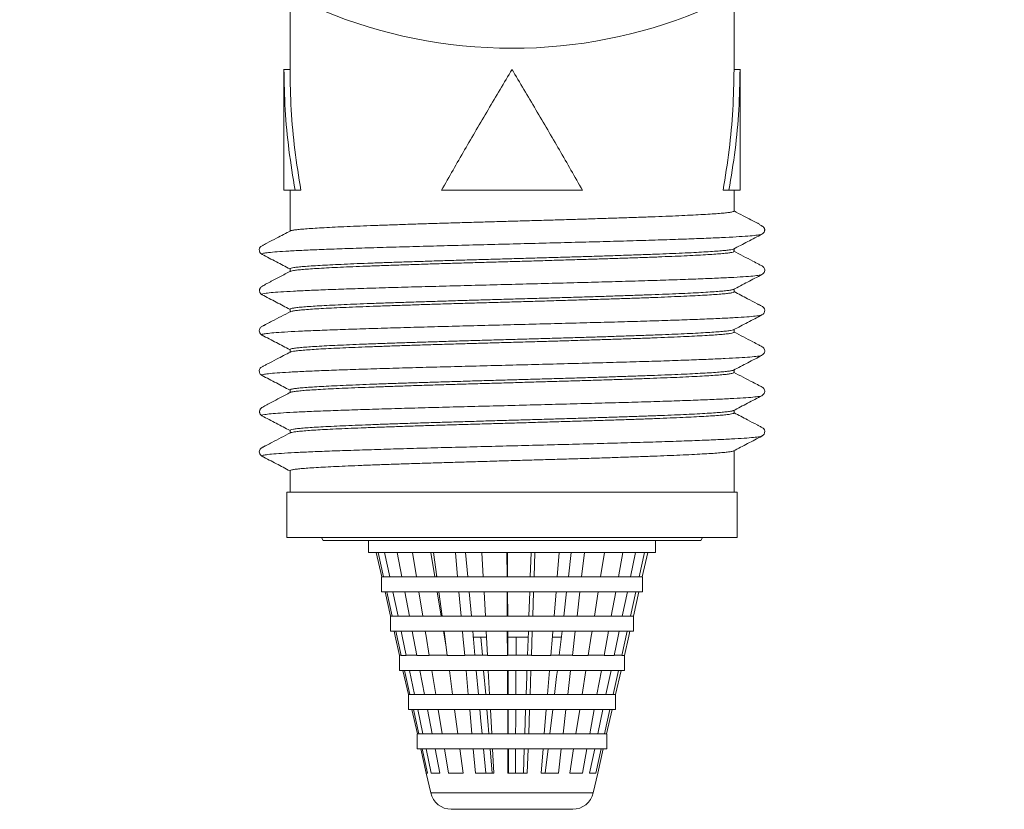
# Model space of a CAD drawing. Units: millimetres. Extents: x -365 to 637, y -731 to 945.
# Drawn here: x 87 to 120, y -353 to -327 of the extents above; entities that cross this region are included whole.
import ezdxf

# ---------------------------------------------------------------- set-up
doc = ezdxf.new("R2010")
doc.units = ezdxf.units.MM

msp = doc.modelspace()

# ---------------------------------------------------------------- linework, layer by layer
at = {"color": 7, "linetype": 'Continuous', "lineweight": 18}
for p, q in [((96.155, -325.863), (96.155, -328.314)), ((110.855, -328.314), (110.855, -325.863)), ((95.955, -328.309), (95.955, -332.314)), ((96.155, -328.314), (95.955, -328.314)), ((110.855, -328.314), (111.055, -328.314)), ((111.055, -332.314), (111.055, -328.309)), ((96.324, -332.314), (95.955, -332.314)), ((96.155, -332.314), (96.155, -333.674)), ((96.515, -332.314), (96.324, -332.314)), ((105.838, -332.314), (101.171, -332.314)), ((110.495, -332.314), (110.685, -332.314)), ((111.055, -332.314), (110.685, -332.314)), ((110.855, -333.005), (110.855, -332.314)), ((95.239, -334.437), (95.242, -334.438)), ((110.855, -334.342), (110.855, -334.253)), ((96.155, -334.916), (96.155, -335.011)), ((111.782, -335.106), (111.775, -335.107)), ((95.237, -335.774), (95.238, -335.775)), ((110.855, -335.679), (110.855, -335.59)), ((96.155, -336.253), (96.155, -336.348)), ((111.77, -336.443), (111.767, -336.444)), ((110.855, -337.016), (110.855, -336.928)), ((95.227, -337.111), (95.234, -337.113)), ((96.155, -337.59), (96.155, -337.685)), ((110.855, -338.353), (110.855, -338.265)), ((95.239, -338.448), (95.242, -338.449)), ((96.155, -338.928), (96.155, -339.022)), ((111.782, -339.116), (111.775, -339.118)), ((110.855, -339.69), (110.855, -339.602)), ((95.238, -339.785), (95.239, -339.786)), ((96.155, -340.265), (96.155, -340.359)), ((111.77, -340.453), (111.768, -340.455)), ((110.855, -342.314), (110.855, -340.939)), ((95.227, -341.122), (95.234, -341.124)), ((96.155, -341.602), (96.155, -342.314)), ((96.055, -342.314), (96.055, -343.814)), ((96.055, -342.314), (106.805, -342.314)), ((106.805, -342.314), (110.955, -342.314)), ((110.955, -343.814), (110.955, -342.314)), ((96.055, -343.814), (106.805, -343.814)), ((97.197, -343.814), (97.255, -343.914)), ((97.255, -343.914), (106.274, -343.914)), ((98.755, -343.914), (98.755, -344.314)), ((106.274, -343.914), (109.755, -343.914)), ((106.805, -343.814), (110.955, -343.814)), ((108.255, -344.314), (108.255, -343.914)), ((109.755, -343.914), (109.812, -343.814)), ((98.755, -344.314), (105.609, -344.314)), ((99.19, -345.117), (99.008, -344.314)), ((99.069, -344.314), (99.25, -345.117)), ((99.456, -345.117), (99.286, -344.314)), ((99.698, -344.314), (99.854, -345.117)), ((100.338, -345.117), (100.206, -344.314)), ((100.813, -344.314), (100.945, -345.114)), ((100.906, -344.314), (101.014, -345.117)), ((101.702, -345.117), (101.629, -344.314)), ((101.967, -344.314), (102.04, -345.114)), ((102.51, -344.314), (102.553, -345.117)), ((103.341, -345.117), (103.337, -344.314)), ((103.354, -344.314), (103.358, -345.114)), ((104.109, -345.114), (104.137, -344.314)), ((104.265, -344.314), (104.238, -345.117)), ((105.004, -345.117), (105.07, -344.314)), ((105.373, -345.114), (105.468, -344.314)), ((105.609, -344.314), (108.255, -344.314)), ((105.905, -344.314), (105.81, -345.117)), ((106.439, -345.117), (106.566, -344.314)), ((107.179, -344.314), (107.032, -345.117)), ((107.428, -345.117), (107.595, -344.314)), ((107.893, -344.314), (107.716, -345.117)), ((107.819, -345.117), (108.002, -344.314)), ((99.187, -345.114), (99.187, -345.614)), ((99.187, -345.114), (99.25, -345.114)), ((99.25, -345.117), (99.456, -345.117)), ((99.456, -345.117), (99.456, -345.114)), ((99.456, -345.114), (99.854, -345.114)), ((99.854, -345.117), (100.338, -345.117)), ((100.338, -345.117), (100.338, -345.114)), ((100.338, -345.114), (101.014, -345.114)), ((101.005, -345.046), (101.005, -345.114)), ((101.014, -345.117), (101.702, -345.117)), ((101.702, -345.117), (101.702, -345.114)), ((101.702, -345.114), (102.553, -345.114)), ((102.553, -345.117), (103.341, -345.117)), ((103.341, -345.117), (103.341, -345.114)), ((103.341, -345.114), (104.238, -345.114)), ((104.238, -345.114), (104.238, -345.117)), ((104.238, -345.117), (105.004, -345.117)), ((105.004, -345.114), (105.81, -345.114)), ((105.81, -345.114), (105.81, -345.117)), ((105.81, -345.117), (106.439, -345.117)), ((106.439, -345.114), (107.032, -345.114)), ((107.032, -345.114), (107.032, -345.117)), ((107.032, -345.117), (107.428, -345.117)), ((107.428, -345.114), (107.716, -345.114)), ((107.716, -345.114), (107.716, -345.117)), ((107.716, -345.117), (107.819, -345.117)), ((107.819, -345.114), (107.822, -345.114)), ((107.822, -345.614), (107.822, -345.114)), ((99.187, -345.614), (105.418, -345.614)), ((99.486, -346.416), (99.303, -345.614)), ((99.361, -345.614), (99.542, -346.416)), ((99.731, -346.416), (99.561, -345.614)), ((99.951, -345.614), (100.107, -346.416)), ((100.551, -346.416), (100.419, -345.614)), ((101.027, -345.614), (101.158, -346.414)), ((101.081, -345.614), (101.189, -346.416)), ((101.821, -346.416), (101.747, -345.614)), ((102.086, -345.614), (102.159, -346.414)), ((102.58, -345.614), (102.623, -346.416)), ((103.347, -346.416), (103.343, -345.614)), ((103.361, -345.614), (103.364, -346.414)), ((104.064, -346.414), (104.092, -345.614)), ((104.22, -345.614), (104.192, -346.416)), ((104.897, -346.416), (104.963, -345.614)), ((105.22, -346.414), (105.314, -345.614)), ((105.418, -345.614), (107.822, -345.614)), ((105.751, -345.614), (105.657, -346.416)), ((106.235, -346.416), (106.361, -345.614)), ((106.94, -345.614), (106.793, -346.416)), ((107.157, -346.416), (107.324, -345.614)), ((107.606, -345.614), (107.429, -346.416)), ((107.524, -346.416), (107.706, -345.614)), ((99.482, -346.414), (99.482, -346.914)), ((99.482, -346.414), (99.542, -346.414)), ((99.542, -346.416), (99.731, -346.416)), ((99.731, -346.416), (99.731, -346.414)), ((99.731, -346.414), (100.107, -346.414)), ((100.107, -346.416), (100.551, -346.416)), ((100.551, -346.416), (100.551, -346.414)), ((100.551, -346.414), (101.189, -346.414)), ((101.189, -346.416), (101.821, -346.416)), ((101.821, -346.416), (101.821, -346.414)), ((101.821, -346.414), (102.623, -346.414)), ((102.623, -346.416), (103.347, -346.416)), ((103.347, -346.416), (103.347, -346.414)), ((103.347, -346.414), (104.192, -346.414)), ((104.192, -346.414), (104.192, -346.416)), ((104.192, -346.416), (104.897, -346.416)), ((104.897, -346.414), (105.657, -346.414)), ((105.657, -346.414), (105.657, -346.416)), ((105.657, -346.416), (106.235, -346.416)), ((106.235, -346.414), (106.793, -346.414)), ((106.793, -346.414), (106.793, -346.416)), ((106.793, -346.416), (107.157, -346.416)), ((107.157, -346.414), (107.429, -346.414)), ((107.429, -346.414), (107.429, -346.416)), ((107.429, -346.416), (107.524, -346.416)), ((107.524, -346.414), (107.527, -346.414)), ((107.527, -346.914), (107.527, -346.414)), ((99.482, -346.914), (105.287, -346.914)), ((99.654, -346.914), (99.834, -347.716)), ((100.203, -346.914), (100.359, -347.716)), ((101.24, -346.914), (101.326, -347.438)), ((101.256, -346.914), (101.363, -347.716)), ((102.204, -346.914), (102.277, -347.714)), ((102.212, -347.114), (102.654, -347.114)), ((102.476, -347.114), (102.525, -347.714)), ((102.65, -346.914), (102.693, -347.716)), ((103.353, -347.716), (103.349, -346.914)), ((103.366, -347.114), (104.044, -347.114)), ((103.367, -346.914), (103.371, -347.714)), ((103.642, -347.114), (103.639, -347.714)), ((104.019, -347.714), (104.046, -346.914)), ((104.175, -346.914), (104.147, -347.716)), ((104.851, -347.114), (105.14, -347.114)), ((105.066, -347.714), (105.161, -346.914)), ((105.287, -346.914), (107.527, -346.914)), ((105.598, -346.914), (105.503, -347.716)), ((106.702, -346.914), (106.555, -347.716)), ((107.319, -346.914), (107.142, -347.716)), ((99.778, -347.714), (99.778, -348.214)), ((99.778, -347.714), (99.834, -347.714)), ((99.834, -347.716), (100.006, -347.716)), ((100.006, -347.716), (100.006, -347.714)), ((100.006, -347.714), (100.359, -347.714)), ((100.359, -347.716), (100.764, -347.716)), ((100.764, -347.716), (100.764, -347.714)), ((100.764, -347.714), (101.363, -347.714)), ((101.363, -347.716), (101.94, -347.716)), ((101.94, -347.716), (101.94, -347.714)), ((101.94, -347.714), (102.693, -347.714)), ((102.693, -347.716), (103.353, -347.716)), ((103.353, -347.716), (103.353, -347.714)), ((103.353, -347.714), (104.147, -347.714)), ((104.147, -347.714), (104.147, -347.716)), ((104.147, -347.716), (104.79, -347.716)), ((104.79, -347.714), (105.503, -347.714)), ((105.503, -347.714), (105.503, -347.716)), ((105.503, -347.716), (106.031, -347.716)), ((106.031, -347.714), (106.555, -347.714)), ((106.555, -347.714), (106.555, -347.716)), ((106.555, -347.716), (106.887, -347.716)), ((106.887, -347.714), (107.142, -347.714)), ((107.142, -347.714), (107.142, -347.716)), ((107.142, -347.716), (107.228, -347.716)), ((107.228, -347.714), (107.232, -347.714)), ((107.232, -348.214), (107.232, -347.714)), ((99.778, -348.214), (105.156, -348.214)), ((100.076, -349.015), (99.894, -348.214)), ((99.946, -348.214), (100.126, -349.015)), ((100.282, -349.015), (100.112, -348.214)), ((100.456, -348.214), (100.611, -349.015)), ((100.978, -349.015), (100.846, -348.214)), ((101.43, -348.214), (101.538, -349.015)), ((102.058, -349.015), (101.985, -348.214)), ((102.323, -348.214), (102.396, -349.014)), ((102.566, -348.214), (102.633, -349.014)), ((102.72, -348.214), (102.763, -349.015)), ((103.359, -349.015), (103.355, -348.214)), ((103.373, -348.214), (103.377, -349.014)), ((103.636, -348.214), (103.633, -349.014)), ((104.13, -348.214), (104.102, -349.015)), ((104.682, -349.015), (104.748, -348.214)), ((105.156, -348.214), (107.232, -348.214)), ((105.444, -348.214), (105.35, -349.015)), ((105.826, -349.015), (105.952, -348.214)), ((106.463, -348.214), (106.316, -349.015)), ((106.616, -349.015), (106.783, -348.214)), ((107.032, -348.214), (106.855, -349.015)), ((106.933, -349.015), (107.115, -348.214)), ((100.073, -349.014), (100.073, -349.514)), ((100.073, -349.014), (100.126, -349.014)), ((100.126, -349.015), (100.282, -349.015)), ((100.282, -349.015), (100.282, -349.014)), ((100.282, -349.014), (100.611, -349.014)), ((100.611, -349.015), (100.978, -349.015)), ((100.978, -349.015), (100.978, -349.014)), ((100.978, -349.014), (101.538, -349.014)), ((101.538, -349.015), (102.058, -349.015)), ((102.058, -349.015), (102.058, -349.014)), ((102.058, -349.014), (102.763, -349.014)), ((102.763, -349.015), (103.359, -349.015)), ((103.359, -349.015), (103.359, -349.014)), ((103.359, -349.014), (104.102, -349.014)), ((104.102, -349.014), (104.102, -349.015)), ((104.102, -349.015), (104.682, -349.015)), ((104.682, -349.014), (105.35, -349.014)), ((105.35, -349.014), (105.35, -349.015)), ((105.35, -349.015), (105.826, -349.015)), ((105.826, -349.014), (106.316, -349.014)), ((106.316, -349.014), (106.316, -349.015)), ((106.316, -349.015), (106.616, -349.015)), ((106.616, -349.014), (106.855, -349.014)), ((106.855, -349.014), (106.855, -349.015)), ((106.855, -349.015), (106.933, -349.015)), ((106.933, -349.014), (106.936, -349.014)), ((106.936, -349.514), (106.936, -349.014)), ((100.073, -349.514), (105.025, -349.514)), ((100.372, -350.315), (100.19, -349.514)), ((100.238, -349.514), (100.418, -350.315)), ((100.557, -350.315), (100.387, -349.514)), ((100.708, -349.514), (100.864, -350.315)), ((101.191, -350.315), (101.059, -349.514)), ((101.605, -349.514), (101.712, -350.315)), ((102.177, -350.315), (102.104, -349.514)), ((102.79, -349.514), (102.833, -350.315)), ((103.365, -350.315), (103.362, -349.514)), ((103.928, -350.314), (103.956, -349.514)), ((104.085, -349.514), (104.057, -350.315)), ((104.575, -350.315), (104.641, -349.514)), ((104.759, -350.314), (104.854, -349.514)), ((105.025, -349.514), (106.936, -349.514)), ((105.291, -349.514), (105.196, -350.315)), ((105.622, -350.315), (105.748, -349.514)), ((106.225, -349.514), (106.078, -350.315)), ((106.346, -350.315), (106.513, -349.514)), ((106.745, -349.514), (106.568, -350.315)), ((106.638, -350.315), (106.82, -349.514)), ((100.369, -350.314), (100.369, -350.814)), ((100.369, -350.314), (100.418, -350.314)), ((100.418, -350.315), (100.557, -350.315)), ((100.557, -350.315), (100.557, -350.314)), ((100.557, -350.314), (100.864, -350.314)), ((100.864, -350.315), (101.191, -350.315)), ((101.191, -350.315), (101.191, -350.314)), ((101.191, -350.314), (101.712, -350.314)), ((101.712, -350.315), (102.177, -350.315)), ((102.177, -350.315), (102.177, -350.314)), ((102.177, -350.314), (102.833, -350.314)), ((102.833, -350.315), (103.365, -350.315)), ((103.365, -350.315), (103.365, -350.314)), ((103.365, -350.314), (104.057, -350.314)), ((104.057, -350.314), (104.057, -350.315)), ((104.057, -350.315), (104.575, -350.315)), ((104.575, -350.314), (105.196, -350.314)), ((105.196, -350.314), (105.196, -350.315)), ((105.196, -350.315), (105.622, -350.315)), ((105.622, -350.314), (106.078, -350.314)), ((106.078, -350.314), (106.078, -350.315)), ((106.078, -350.315), (106.346, -350.315)), ((106.346, -350.314), (106.568, -350.314)), ((106.568, -350.314), (106.568, -350.315)), ((106.568, -350.315), (106.638, -350.315)), ((106.638, -350.314), (106.641, -350.314)), ((106.641, -350.814), (106.641, -350.314)), ((100.369, -350.814), (104.894, -350.814)), ((100.667, -351.614), (100.485, -350.814)), ((100.53, -350.814), (100.709, -351.614)), ((100.832, -351.614), (100.663, -350.814)), ((100.961, -350.814), (101.116, -351.614)), ((101.404, -351.614), (101.273, -350.814)), ((101.779, -350.814), (101.887, -351.614)), ((102.296, -351.614), (102.223, -350.814)), ((102.561, -350.814), (102.634, -351.614)), ((102.781, -350.814), (102.847, -351.614)), ((102.86, -350.814), (102.903, -351.614)), ((103.372, -351.614), (103.368, -350.814)), ((103.385, -350.814), (103.389, -351.614)), ((103.624, -350.814), (103.62, -351.614)), ((103.883, -351.614), (103.911, -350.814)), ((104.039, -350.814), (104.012, -351.614)), ((104.468, -351.614), (104.534, -350.814)), ((104.606, -351.614), (104.7, -350.814)), ((104.894, -350.814), (106.641, -350.814)), ((105.137, -350.814), (105.043, -351.614)), ((105.417, -351.614), (105.543, -350.814)), ((105.987, -350.814), (105.84, -351.614)), ((106.076, -351.614), (106.242, -350.814)), ((106.458, -350.814), (106.281, -351.614)), ((106.342, -351.614), (106.524, -350.814)), ((100.664, -351.614), (100.813, -352.269)), ((100.709, -351.614), (100.664, -351.614)), ((101.116, -351.614), (100.832, -351.614)), ((101.887, -351.614), (101.404, -351.614)), ((102.903, -351.614), (102.296, -351.614)), ((104.012, -351.614), (103.372, -351.614)), ((105.043, -351.614), (104.468, -351.614)), ((105.84, -351.614), (105.417, -351.614)), ((106.281, -351.614), (106.076, -351.614)), ((106.197, -352.269), (106.346, -351.614)), ((106.346, -351.614), (106.342, -351.614)), ((100.813, -352.269), (106.197, -352.269)), ((104.395, -352.814), (101.495, -352.814)), ((105.514, -352.814), (104.395, -352.814))]:
    msp.add_line(p, q, dxfattribs=at)
at = {"color": 7, "linetype": 'Continuous', "lineweight": 18, "flags": 128}
for points in [[(99.781, -347.716), (99.636, -347.079), (99.599, -346.914)], [(100.006, -347.716), (99.871, -347.079), (99.837, -346.914)], [(100.764, -347.716), (100.66, -347.079), (100.633, -346.914)], [(101.94, -347.716), (101.881, -347.079), (101.866, -346.914)], [(104.79, -347.716), (104.842, -347.079), (104.856, -346.914)], [(106.031, -347.716), (106.131, -347.079), (106.157, -346.914)], [(106.887, -347.716), (107.02, -347.079), (107.054, -346.914)], [(107.228, -347.716), (107.373, -347.079), (107.411, -346.914)], [(103.973, -349.014), (103.994, -348.421), (104.001, -348.214)], [(104.913, -349.014), (104.983, -348.421), (105.007, -348.214)], [(102.442, -349.514), (102.477, -349.9), (102.515, -350.314)], [(102.674, -349.514), (102.706, -349.9), (102.74, -350.314)], [(103.379, -349.514), (103.381, -349.9), (103.383, -350.314)], [(103.63, -349.514), (103.628, -349.9), (103.626, -350.314)]]:
    msp.add_lwpolyline(points, dxfattribs=at)
at = {"color": 7, "linetype": 'Continuous', "lineweight": 18}
for centre, radius, start, end in [((103.505, -311.314), 16.3, 92.9323, 270), ((103.505, -311.314), 16.3, 270, 83.7834), ((101.495, -352.114), 0.7, 192.8043, 270), ((105.514, -352.114), 0.7, 270, 347.1957)]:
    msp.add_arc(centre, radius, start, end, dxfattribs=at)
for points in [[(96.324, -332.314), (96.251, -331.87), (96.104, -330.981), (95.98, -329.647), (95.963, -328.758), (95.955, -328.314)], [(96.515, -332.314), (96.443, -331.87), (96.3, -330.981), (96.179, -329.647), (96.163, -328.758), (96.155, -328.314)], [(103.505, -328.314), (103.241, -328.758), (102.714, -329.647), (101.931, -330.981), (101.424, -331.87), (101.171, -332.314)], [(105.838, -332.314), (105.585, -331.87), (105.079, -330.981), (104.295, -329.647), (103.768, -328.758), (103.505, -328.314)], [(110.855, -328.314), (110.847, -328.758), (110.831, -329.647), (110.71, -330.981), (110.566, -331.87), (110.495, -332.314)], [(111.055, -328.314), (111.046, -328.758), (111.03, -329.647), (110.906, -330.981), (110.759, -331.87), (110.685, -332.314)]]:
    msp.add_open_spline(points, degree=3, dxfattribs=at)
for points, knots in [([(96.167, -333.662), (96.167, -333.662), (96.17, -333.656), (96.224, -333.644), (96.332, -333.626), (96.498, -333.608), (96.713, -333.59), (96.976, -333.572), (97.283, -333.554), (97.638, -333.536), (98.035, -333.518), (98.468, -333.5), (98.935, -333.482), (99.44, -333.464), (99.974, -333.446), (100.528, -333.428), (101.103, -333.41), (101.7, -333.392), (102.311, -333.374), (102.924, -333.356), (103.542, -333.338), (104.165, -333.32), (104.783, -333.303), (105.386, -333.285), (105.976, -333.267), (106.554, -333.249), (107.111, -333.231), (107.636, -333.213), (108.132, -333.195), (108.6, -333.177), (109.031, -333.159), (109.419, -333.141), (109.766, -333.123), (110.071, -333.105), (110.328, -333.087), (110.535, -333.069), (110.693, -333.051), (110.799, -333.033), (110.852, -333.018), (110.849, -333.008), (110.848, -333.005)], [0, 0, 0, 0, 0.00066, 0.02762, 0.054579, 0.082321, 0.110064, 0.137023, 0.163982, 0.191725, 0.219467, 0.246427, 0.273386, 0.301129, 0.328871, 0.355831, 0.38279, 0.410533, 0.438275, 0.465235, 0.492194, 0.519937, 0.547679, 0.574639, 0.601598, 0.629341, 0.657083, 0.684042, 0.711002, 0.738744, 0.766487, 0.793446, 0.820405, 0.848148, 0.87589, 0.902849, 0.929809, 0.957551, 0.985294, 1, 1, 1, 1]), ([(111.782, -333.77), (111.803, -333.757), (111.831, -333.741), (111.861, -333.688), (111.869, -333.658), (111.871, -333.637), (111.871, -333.616), (111.868, -333.596), (111.862, -333.578), (111.85, -333.554), (111.836, -333.538), (111.826, -333.528), (111.817, -333.521), (111.811, -333.516), (111.805, -333.511), (111.8, -333.508), (111.795, -333.505), (111.788, -333.501), (111.777, -333.495), (111.764, -333.487), (111.74, -333.472), (111.709, -333.452), (111.682, -333.435), (111.643, -333.412), (111.563, -333.369), (111.399, -333.283), (111.147, -333.152), (110.958, -333.053), (110.855, -332.999)], [0, 0, 0, 0, 0.094885, 0.127654, 0.14091, 0.152478, 0.162908, 0.17296, 0.183503, 0.195318, 0.224785, 0.241779, 0.248524, 0.254052, 0.258688, 0.260842, 0.262988, 0.267562, 0.273014, 0.287898, 0.30891, 0.370433, 0.458475, 0.508308, 0.559031, 0.674403, 0.822899, 1, 1, 1, 1]), ([(96.177, -333.657), (96.021, -333.738), (95.758, -333.875), (95.456, -334.032), (95.306, -334.11), (95.245, -334.143), (95.203, -334.164), (95.159, -334.205), (95.128, -334.283), (95.151, -334.385), (95.201, -334.42), (95.228, -334.438)], [0, 0, 0, 0, 0.287344, 0.487133, 0.557196, 0.585983, 0.623395, 0.683468, 0.768046, 0.875135, 1, 1, 1, 1]), ([(111.772, -333.769), (111.771, -333.771), (111.768, -333.782), (111.645, -333.801), (111.406, -333.826), (111.048, -333.851), (110.586, -333.876), (110.027, -333.901), (109.378, -333.926), (108.646, -333.952), (107.844, -333.977), (106.981, -334.002), (106.07, -334.027), (105.124, -334.052), (104.155, -334.077), (103.177, -334.102), (102.204, -334.127), (101.249, -334.152), (100.324, -334.177), (99.445, -334.202), (98.621, -334.227), (97.865, -334.252), (97.187, -334.277), (96.598, -334.302), (96.103, -334.328), (95.711, -334.353), (95.427, -334.378), (95.261, -334.403), (95.197, -334.423), (95.23, -334.434), (95.239, -334.437)], [0, 0, 0, 0, 0.010791, 0.048293, 0.085797, 0.123295, 0.160796, 0.198301, 0.2358, 0.2733, 0.310804, 0.348305, 0.385803, 0.423307, 0.46081, 0.498308, 0.535809, 0.573314, 0.610813, 0.648313, 0.685817, 0.723318, 0.760817, 0.79832, 0.835823, 0.873321, 0.910823, 0.948327, 0.985826, 1, 1, 1, 1]), ([(110.835, -334.264), (110.993, -334.181), (111.309, -334.016), (111.626, -333.851), (111.784, -333.769)], [0, 0, 0, 0, 0.499963, 1, 1, 1, 1]), ([(95.228, -334.438), (95.386, -334.521), (95.695, -334.682), (96.004, -334.843), (96.155, -334.922)], [0, 0, 0, 0, 0.512222, 1, 1, 1, 1]), ([(110.839, -334.258), (110.836, -334.26), (110.827, -334.269), (110.756, -334.283), (110.629, -334.301), (110.447, -334.319), (110.215, -334.337), (109.938, -334.355), (109.616, -334.373), (109.247, -334.391), (108.836, -334.409), (108.392, -334.427), (107.913, -334.445), (107.399, -334.463), (106.856, -334.481), (106.294, -334.499), (105.714, -334.517), (105.111, -334.534), (104.497, -334.553), (103.882, -334.571), (103.265, -334.589), (102.643, -334.606), (102.027, -334.624), (101.428, -334.642), (100.843, -334.66), (100.271, -334.678), (99.723, -334.696), (99.207, -334.714), (98.721, -334.732), (98.265, -334.75), (97.846, -334.768), (97.472, -334.786), (97.139, -334.804), (96.849, -334.822), (96.607, -334.84), (96.417, -334.858), (96.275, -334.876), (96.188, -334.894), (96.15, -334.907), (96.158, -334.915), (96.159, -334.916)], [0, 0, 0, 0, 0.011634, 0.038539, 0.065443, 0.093129, 0.120815, 0.147719, 0.174623, 0.202309, 0.229995, 0.256899, 0.283803, 0.311489, 0.339175, 0.36608, 0.392984, 0.42067, 0.448356, 0.47526, 0.502165, 0.529851, 0.557537, 0.584441, 0.611346, 0.639032, 0.666718, 0.693622, 0.720526, 0.748212, 0.775898, 0.802802, 0.829707, 0.857393, 0.885078, 0.911983, 0.938887, 0.966573, 0.994259, 1, 1, 1, 1]), ([(96.174, -334.998), (96.177, -334.996), (96.19, -334.987), (96.268, -334.973), (96.404, -334.954), (96.592, -334.936), (96.827, -334.918), (97.113, -334.901), (97.445, -334.883), (97.817, -334.865), (98.228, -334.847), (98.682, -334.829), (99.17, -334.811), (99.684, -334.793), (100.224, -334.775), (100.794, -334.757), (101.383, -334.739), (101.982, -334.721), (102.591, -334.703), (103.212, -334.685), (103.836, -334.667), (104.452, -334.649), (105.06, -334.631), (105.664, -334.613), (106.252, -334.595), (106.814, -334.577), (107.354, -334.56), (107.872, -334.542), (108.357, -334.523), (108.804, -334.505), (109.214, -334.488), (109.587, -334.47), (109.915, -334.452), (110.196, -334.434), (110.429, -334.416), (110.615, -334.398), (110.751, -334.38), (110.829, -334.362), (110.862, -334.349), (110.853, -334.343), (110.852, -334.342)], [0, 0, 0, 0, 0.011914, 0.039676, 0.067437, 0.094415, 0.121393, 0.149155, 0.176917, 0.203895, 0.230873, 0.258635, 0.286396, 0.313374, 0.340352, 0.368114, 0.395876, 0.422853, 0.449831, 0.477593, 0.505354, 0.532332, 0.55931, 0.587072, 0.614833, 0.641811, 0.668789, 0.696551, 0.724312, 0.75129, 0.778268, 0.80603, 0.833792, 0.86077, 0.887748, 0.91551, 0.943271, 0.970249, 0.997227, 1, 1, 1, 1]), ([(111.782, -335.106), (111.819, -335.077), (111.881, -335.025), (111.872, -334.905), (111.83, -334.854), (111.811, -334.838), (111.798, -334.829), (111.757, -334.807), (111.649, -334.751), (111.334, -334.586), (111.052, -334.439), (110.835, -334.326)], [0, 0, 0, 0, 0.171196, 0.297771, 0.372978, 0.391807, 0.399787, 0.410081, 0.480144, 0.60121, 1, 1, 1, 1]), ([(96.177, -334.993), (96.057, -335.056), (95.846, -335.166), (95.6, -335.294), (95.46, -335.367), (95.362, -335.42), (95.322, -335.443), (95.269, -335.48), (95.205, -335.509), (95.168, -335.557), (95.153, -335.586), (95.145, -335.621), (95.145, -335.659), (95.155, -335.697), (95.173, -335.73), (95.198, -335.757), (95.218, -335.769), (95.228, -335.775)], [0, 0, 0, 0, 0.224217, 0.394677, 0.464004, 0.526389, 0.644504, 0.747063, 0.831861, 0.852719, 0.874049, 0.895885, 0.918014, 0.940009, 0.961323, 0.981439, 1, 1, 1, 1]), ([(111.775, -335.107), (111.753, -335.115), (111.706, -335.131), (111.496, -335.155), (111.178, -335.18), (110.75, -335.205), (110.222, -335.23), (109.602, -335.255), (108.896, -335.28), (108.116, -335.305), (107.272, -335.33), (106.376, -335.355), (105.44, -335.38), (104.477, -335.405), (103.501, -335.431), (102.524, -335.456), (101.562, -335.481), (100.626, -335.506), (99.73, -335.531), (98.887, -335.556), (98.107, -335.581), (97.402, -335.606), (96.782, -335.631), (96.255, -335.656), (95.829, -335.681), (95.508, -335.706), (95.303, -335.731), (95.205, -335.754), (95.228, -335.768), (95.237, -335.774)], [0, 0, 0, 0, 0.033426, 0.071038, 0.108644, 0.146251, 0.183862, 0.221471, 0.259076, 0.296686, 0.334297, 0.371902, 0.409511, 0.447122, 0.484729, 0.522335, 0.559947, 0.597555, 0.635161, 0.672771, 0.710381, 0.747987, 0.785595, 0.823206, 0.860813, 0.89842, 0.936031, 0.97364, 1, 1, 1, 1]), ([(110.831, -335.603), (110.989, -335.52), (111.306, -335.355), (111.622, -335.19), (111.78, -335.107)], [0, 0, 0, 0, 0.499953, 1, 1, 1, 1]), ([(95.225, -335.774), (95.384, -335.857), (95.693, -336.018), (96.003, -336.18), (96.155, -336.259)], [0, 0, 0, 0, 0.510831, 1, 1, 1, 1]), ([(110.838, -335.597), (110.826, -335.602), (110.799, -335.613), (110.693, -335.63), (110.537, -335.648), (110.33, -335.666), (110.073, -335.684), (109.769, -335.702), (109.422, -335.72), (109.035, -335.738), (108.604, -335.756), (108.136, -335.774), (107.64, -335.792), (107.115, -335.809), (106.56, -335.828), (105.982, -335.846), (105.392, -335.863), (104.788, -335.881), (104.17, -335.899), (103.547, -335.918), (102.93, -335.935), (102.317, -335.953), (101.706, -335.971), (101.108, -335.989), (100.533, -336.007), (99.979, -336.025), (99.445, -336.043), (98.939, -336.061), (98.472, -336.079), (98.039, -336.097), (97.641, -336.115), (97.286, -336.133), (96.978, -336.151), (96.716, -336.169), (96.5, -336.187), (96.334, -336.205), (96.222, -336.223), (96.161, -336.239), (96.161, -336.249), (96.16, -336.253)], [0, 0, 0, 0, 0.023219, 0.05098, 0.077957, 0.104933, 0.132694, 0.160455, 0.187432, 0.214408, 0.242169, 0.26993, 0.296906, 0.323883, 0.351644, 0.379404, 0.406381, 0.433358, 0.461118, 0.488878, 0.515855, 0.542832, 0.570593, 0.598353, 0.62533, 0.652307, 0.680067, 0.707828, 0.734805, 0.761782, 0.789543, 0.817303, 0.84428, 0.871257, 0.899018, 0.926778, 0.953755, 0.980732, 1, 1, 1, 1]), ([(96.164, -336.337), (96.164, -336.337), (96.166, -336.331), (96.218, -336.319), (96.323, -336.301), (96.484, -336.283), (96.696, -336.265), (96.957, -336.247), (97.262, -336.229), (97.61, -336.212), (98.004, -336.193), (98.438, -336.175), (98.904, -336.157), (99.401, -336.14), (99.933, -336.122), (100.491, -336.103), (101.065, -336.086), (101.655, -336.068), (102.265, -336.05), (102.884, -336.032), (103.501, -336.014), (104.118, -335.996), (104.737, -335.978), (105.347, -335.96), (105.938, -335.942), (106.512, -335.924), (107.07, -335.906), (107.602, -335.888), (108.1, -335.87), (108.566, -335.852), (109.001, -335.834), (109.395, -335.816), (109.744, -335.798), (110.05, -335.78), (110.311, -335.762), (110.523, -335.744), (110.684, -335.727), (110.793, -335.709), (110.85, -335.693), (110.849, -335.683), (110.848, -335.679)], [0, 0, 0, 0, 0.0004011, 0.0280869, 0.0549911, 0.0818952, 0.109581, 0.1372667, 0.1641708, 0.1910748, 0.2187605, 0.2464462, 0.2733503, 0.3002544, 0.3279401, 0.3556258, 0.3825299, 0.4094341, 0.4371199, 0.4648057, 0.4917099, 0.5186141, 0.5463, 0.5739858, 0.6008901, 0.6277943, 0.6554801, 0.683166, 0.7100702, 0.7369744, 0.7646602, 0.7923461, 0.8192502, 0.8461544, 0.8738401, 0.9015259, 0.92843, 0.955334, 0.9830197, 1, 1, 1, 1]), ([(111.782, -336.444), (111.809, -336.425), (111.858, -336.39), (111.882, -336.288), (111.851, -336.21), (111.806, -336.169), (111.759, -336.146), (111.695, -336.112), (111.546, -336.034), (111.259, -335.884), (111.003, -335.751), (110.855, -335.673)], [0, 0, 0, 0, 0.126303, 0.234692, 0.320489, 0.381533, 0.419537, 0.464767, 0.51979, 0.722323, 1, 1, 1, 1]), ([(96.174, -336.332), (95.967, -336.44), (95.705, -336.576), (95.428, -336.72), (95.353, -336.759), (95.328, -336.772), (95.306, -336.784), (95.277, -336.799), (95.223, -336.827), (95.17, -336.861), (95.135, -336.933), (95.135, -337.039), (95.189, -337.082), (95.227, -337.112)], [0, 0, 0, 0, 0.373253, 0.472214, 0.499812, 0.508582, 0.517437, 0.539855, 0.571287, 0.667326, 0.734603, 0.81377, 1, 1, 1, 1]), ([(111.767, -336.444), (111.76, -336.449), (111.738, -336.462), (111.576, -336.483), (111.297, -336.509), (110.903, -336.534), (110.407, -336.559), (109.817, -336.584), (109.139, -336.609), (108.382, -336.634), (107.558, -336.659), (106.678, -336.684), (105.753, -336.709), (104.797, -336.734), (103.824, -336.759), (102.846, -336.784), (101.878, -336.809), (100.931, -336.834), (100.021, -336.859), (99.159, -336.885), (98.357, -336.91), (97.626, -336.935), (96.977, -336.96), (96.419, -336.985), (95.958, -337.01), (95.603, -337.035), (95.355, -337.06), (95.232, -337.085), (95.192, -337.102), (95.226, -337.111), (95.227, -337.111)], [0, 0, 0, 0, 0.021761, 0.059339, 0.096914, 0.134486, 0.172063, 0.20964, 0.247211, 0.284787, 0.322365, 0.359938, 0.397511, 0.435089, 0.472664, 0.510236, 0.547813, 0.58539, 0.622962, 0.660537, 0.698115, 0.735689, 0.773262, 0.81084, 0.848415, 0.885987, 0.923564, 0.961141, 0.998713, 1, 1, 1, 1]), ([(110.832, -336.939), (110.99, -336.857), (111.307, -336.692), (111.623, -336.526), (111.782, -336.444)], [0, 0, 0, 0, 0.499927, 1, 1, 1, 1]), ([(110.837, -336.934), (110.833, -336.936), (110.822, -336.944), (110.749, -336.959), (110.617, -336.977), (110.431, -336.995), (110.198, -337.013), (109.918, -337.031), (109.59, -337.049), (109.217, -337.067), (108.808, -337.085), (108.362, -337.103), (107.876, -337.12), (107.359, -337.138), (106.82, -337.157), (106.257, -337.175), (105.669, -337.192), (105.066, -337.21), (104.457, -337.228), (103.842, -337.246), (103.218, -337.264), (102.596, -337.282), (101.987, -337.3), (101.389, -337.318), (100.799, -337.336), (100.23, -337.354), (99.689, -337.372), (99.174, -337.39), (98.686, -337.408), (98.232, -337.426), (97.821, -337.444), (97.448, -337.461), (97.116, -337.48), (96.83, -337.498), (96.594, -337.516), (96.406, -337.533), (96.266, -337.551), (96.184, -337.57), (96.149, -337.583), (96.157, -337.589), (96.158, -337.59)], [0, 0, 0, 0, 0.011123, 0.038083, 0.065826, 0.093569, 0.120528, 0.147488, 0.175231, 0.202974, 0.229934, 0.256894, 0.284637, 0.31238, 0.33934, 0.3663, 0.394043, 0.421786, 0.448746, 0.475705, 0.503448, 0.531191, 0.558151, 0.585111, 0.612854, 0.640597, 0.667556, 0.694516, 0.722259, 0.750002, 0.776961, 0.803921, 0.831664, 0.859407, 0.886367, 0.913327, 0.94107, 0.968813, 0.995772, 1, 1, 1, 1]), ([(96.173, -337.673), (96.176, -337.67), (96.187, -337.662), (96.26, -337.648), (96.392, -337.63), (96.578, -337.612), (96.811, -337.594), (97.09, -337.576), (97.419, -337.558), (97.791, -337.54), (98.2, -337.522), (98.647, -337.504), (99.132, -337.486), (99.649, -337.468), (100.188, -337.45), (100.751, -337.432), (101.339, -337.414), (101.942, -337.396), (102.551, -337.379), (103.166, -337.36), (103.79, -337.342), (104.411, -337.325), (105.021, -337.307), (105.619, -337.289), (106.209, -337.271), (106.778, -337.253), (107.319, -337.235), (107.834, -337.217), (108.322, -337.199), (108.776, -337.181), (109.188, -337.163), (109.56, -337.145), (109.893, -337.127), (110.179, -337.109), (110.415, -337.091), (110.603, -337.073), (110.743, -337.055), (110.826, -337.037), (110.86, -337.024), (110.852, -337.017), (110.851, -337.016)], [0, 0, 0, 0, 0.011031, 0.037991, 0.065735, 0.093478, 0.120439, 0.147399, 0.175143, 0.202887, 0.229847, 0.256807, 0.284551, 0.312295, 0.339255, 0.366216, 0.39396, 0.421703, 0.448664, 0.475624, 0.503368, 0.531112, 0.558072, 0.585032, 0.612776, 0.640519, 0.66748, 0.69444, 0.722184, 0.749927, 0.776887, 0.803848, 0.831591, 0.859335, 0.886295, 0.913256, 0.941, 0.968743, 0.995704, 1, 1, 1, 1]), ([(111.782, -337.781), (111.818, -337.751), (111.882, -337.698), (111.871, -337.578), (111.829, -337.527), (111.811, -337.512), (111.798, -337.503), (111.758, -337.481), (111.649, -337.424), (111.341, -337.263), (111.064, -337.12), (110.855, -337.011)], [0, 0, 0, 0, 0.1707161, 0.2989236, 0.3776898, 0.3988704, 0.4079643, 0.4191711, 0.4915403, 0.6139416, 1, 1, 1, 1]), ([(95.229, -337.113), (95.387, -337.195), (95.696, -337.356), (96.004, -337.518), (96.155, -337.596)], [0, 0, 0, 0, 0.512663, 1, 1, 1, 1]), ([(96.177, -337.668), (96.021, -337.749), (95.758, -337.886), (95.456, -338.043), (95.306, -338.121), (95.245, -338.154), (95.203, -338.174), (95.159, -338.215), (95.128, -338.293), (95.151, -338.396), (95.201, -338.43), (95.228, -338.449)], [0, 0, 0, 0, 0.287438, 0.487281, 0.557379, 0.586199, 0.623777, 0.684153, 0.768867, 0.875648, 1, 1, 1, 1]), ([(111.772, -337.78), (111.771, -337.782), (111.767, -337.793), (111.644, -337.812), (111.403, -337.837), (111.044, -337.862), (110.582, -337.887), (110.022, -337.912), (109.372, -337.937), (108.64, -337.963), (107.837, -337.988), (106.974, -338.013), (106.063, -338.038), (105.116, -338.063), (104.147, -338.088), (103.169, -338.113), (102.196, -338.138), (101.241, -338.163), (100.317, -338.188), (99.438, -338.213), (98.615, -338.238), (97.859, -338.263), (97.182, -338.288), (96.593, -338.313), (96.099, -338.339), (95.708, -338.364), (95.425, -338.389), (95.26, -338.414), (95.197, -338.434), (95.23, -338.445), (95.239, -338.448)], [0, 0, 0, 0, 0.011217, 0.048716, 0.086216, 0.12371, 0.161208, 0.198709, 0.236204, 0.2737, 0.311201, 0.348698, 0.386193, 0.423692, 0.461192, 0.498686, 0.536184, 0.573684, 0.61118, 0.648676, 0.686176, 0.723674, 0.761168, 0.798668, 0.836167, 0.873662, 0.91116, 0.94866, 0.986156, 1, 1, 1, 1]), ([(110.835, -338.275), (110.993, -338.193), (111.309, -338.027), (111.626, -337.862), (111.784, -337.779)], [0, 0, 0, 0, 0.499906, 1, 1, 1, 1]), ([(110.845, -338.27), (110.845, -338.27), (110.843, -338.276), (110.791, -338.288), (110.686, -338.306), (110.525, -338.324), (110.313, -338.342), (110.052, -338.36), (109.747, -338.377), (109.399, -338.395), (109.004, -338.414), (108.57, -338.432), (108.105, -338.449), (107.607, -338.467), (107.075, -338.485), (106.517, -338.504), (105.943, -338.521), (105.353, -338.539), (104.743, -338.557), (104.124, -338.575), (103.507, -338.593), (102.89, -338.611), (102.271, -338.629), (101.661, -338.647), (101.07, -338.665), (100.496, -338.683), (99.938, -338.701), (99.406, -338.719), (98.908, -338.737), (98.442, -338.755), (98.008, -338.773), (97.613, -338.791), (97.265, -338.808), (96.959, -338.826), (96.698, -338.845), (96.486, -338.863), (96.325, -338.88), (96.216, -338.898), (96.159, -338.914), (96.161, -338.924), (96.161, -338.928)], [0, 0, 0, 0, 0.000504, 0.028189, 0.055092, 0.081995, 0.10968, 0.137365, 0.164268, 0.191171, 0.218856, 0.246541, 0.273444, 0.300347, 0.328032, 0.355716, 0.38262, 0.409523, 0.437208, 0.464893, 0.491796, 0.518699, 0.546384, 0.574069, 0.600972, 0.627876, 0.655561, 0.683246, 0.710149, 0.737052, 0.764737, 0.792422, 0.819325, 0.846228, 0.873913, 0.901598, 0.928501, 0.955404, 0.983089, 1, 1, 1, 1]), ([(96.171, -339.009), (96.183, -339.004), (96.211, -338.993), (96.316, -338.977), (96.472, -338.958), (96.678, -338.94), (96.935, -338.923), (97.24, -338.905), (97.586, -338.887), (97.973, -338.869), (98.404, -338.851), (98.872, -338.833), (99.368, -338.815), (99.893, -338.797), (100.448, -338.779), (101.026, -338.761), (101.616, -338.743), (102.219, -338.725), (102.838, -338.707), (103.461, -338.689), (104.078, -338.671), (104.691, -338.653), (105.302, -338.635), (105.9, -338.617), (106.475, -338.599), (107.029, -338.582), (107.564, -338.564), (108.069, -338.546), (108.537, -338.527), (108.969, -338.51), (109.367, -338.492), (109.723, -338.474), (110.031, -338.456), (110.293, -338.438), (110.509, -338.42), (110.675, -338.402), (110.787, -338.384), (110.848, -338.368), (110.849, -338.358), (110.849, -338.353)], [0, 0, 0, 0, 0.023092, 0.050855, 0.077833, 0.104812, 0.132574, 0.160336, 0.187315, 0.214293, 0.242055, 0.269818, 0.296796, 0.323774, 0.351536, 0.379299, 0.406277, 0.433255, 0.461017, 0.48878, 0.515758, 0.542736, 0.570499, 0.598261, 0.625239, 0.652218, 0.67998, 0.707742, 0.734721, 0.761699, 0.789462, 0.817224, 0.844202, 0.871181, 0.898943, 0.926705, 0.953684, 0.980662, 1, 1, 1, 1]), ([(111.782, -339.117), (111.819, -339.087), (111.882, -339.035), (111.872, -338.916), (111.83, -338.865), (111.811, -338.849), (111.798, -338.84), (111.757, -338.817), (111.649, -338.762), (111.334, -338.597), (111.052, -338.45), (110.835, -338.338)], [0, 0, 0, 0, 0.170526, 0.297127, 0.372705, 0.391628, 0.399623, 0.409928, 0.480009, 0.601095, 1, 1, 1, 1]), ([(95.228, -338.449), (95.386, -338.532), (95.695, -338.693), (96.004, -338.855), (96.155, -338.933)], [0, 0, 0, 0, 0.512243, 1, 1, 1, 1]), ([(96.177, -339.004), (96.057, -339.067), (95.846, -339.177), (95.6, -339.305), (95.46, -339.378), (95.362, -339.431), (95.322, -339.454), (95.269, -339.491), (95.205, -339.52), (95.168, -339.567), (95.154, -339.597), (95.145, -339.632), (95.146, -339.67), (95.155, -339.707), (95.174, -339.741), (95.198, -339.768), (95.218, -339.78), (95.227, -339.786)], [0, 0, 0, 0, 0.223866, 0.394157, 0.463552, 0.526171, 0.645246, 0.748424, 0.833267, 0.853999, 0.875144, 0.896748, 0.918626, 0.940381, 0.961496, 0.981481, 1, 1, 1, 1]), ([(111.775, -339.118), (111.753, -339.126), (111.706, -339.142), (111.494, -339.166), (111.175, -339.191), (110.746, -339.216), (110.218, -339.241), (109.597, -339.266), (108.89, -339.291), (108.109, -339.316), (107.265, -339.341), (106.369, -339.366), (105.432, -339.391), (104.469, -339.416), (103.493, -339.442), (102.517, -339.467), (101.554, -339.492), (100.618, -339.517), (99.723, -339.542), (98.88, -339.567), (98.101, -339.592), (97.397, -339.617), (96.778, -339.642), (96.252, -339.667), (95.826, -339.692), (95.506, -339.717), (95.302, -339.742), (95.205, -339.765), (95.228, -339.779), (95.238, -339.785)], [0, 0, 0, 0, 0.033737, 0.071349, 0.108956, 0.146563, 0.184175, 0.221784, 0.25939, 0.297001, 0.334612, 0.372218, 0.409827, 0.447439, 0.485046, 0.522653, 0.560265, 0.597874, 0.63548, 0.673091, 0.710702, 0.748307, 0.785917, 0.823528, 0.861136, 0.898743, 0.936355, 0.973964, 1, 1, 1, 1]), ([(110.831, -339.614), (110.99, -339.531), (111.306, -339.366), (111.622, -339.201), (111.78, -339.118)], [0, 0, 0, 0, 0.499896, 1, 1, 1, 1]), ([(110.836, -339.609), (110.832, -339.611), (110.819, -339.62), (110.741, -339.634), (110.605, -339.653), (110.417, -339.671), (110.181, -339.689), (109.895, -339.706), (109.563, -339.724), (109.191, -339.742), (108.78, -339.76), (108.327, -339.778), (107.839, -339.796), (107.324, -339.814), (106.784, -339.832), (106.214, -339.85), (105.625, -339.868), (105.026, -339.886), (104.417, -339.904), (103.795, -339.922), (103.172, -339.94), (102.556, -339.958), (101.948, -339.976), (101.344, -339.994), (100.756, -340.012), (100.193, -340.03), (99.654, -340.047), (99.137, -340.066), (98.651, -340.084), (98.204, -340.102), (97.795, -340.119), (97.422, -340.137), (97.093, -340.155), (96.813, -340.173), (96.58, -340.191), (96.394, -340.209), (96.258, -340.227), (96.18, -340.245), (96.148, -340.258), (96.156, -340.264), (96.157, -340.265)], [0, 0, 0, 0, 0.012111, 0.03987, 0.067628, 0.094602, 0.121577, 0.149335, 0.177093, 0.204067, 0.231042, 0.2588, 0.286558, 0.313533, 0.340507, 0.368265, 0.396023, 0.422998, 0.449972, 0.47773, 0.505488, 0.532462, 0.559436, 0.587194, 0.614952, 0.641927, 0.668901, 0.696659, 0.724417, 0.751392, 0.778366, 0.806124, 0.833882, 0.860857, 0.887831, 0.91559, 0.943348, 0.970322, 0.997297, 1, 1, 1, 1]), ([(96.171, -340.348), (96.173, -340.346), (96.183, -340.337), (96.253, -340.323), (96.38, -340.305), (96.562, -340.287), (96.794, -340.269), (97.071, -340.251), (97.393, -340.234), (97.762, -340.215), (98.172, -340.197), (98.616, -340.179), (99.095, -340.162), (99.609, -340.144), (100.152, -340.125), (100.713, -340.108), (101.294, -340.09), (101.897, -340.072), (102.51, -340.054), (103.126, -340.036), (103.743, -340.018), (104.365, -340), (104.981, -339.982), (105.58, -339.964), (106.165, -339.946), (106.737, -339.928), (107.285, -339.91), (107.801, -339.892), (108.287, -339.874), (108.744, -339.856), (109.162, -339.838), (109.537, -339.821), (109.869, -339.803), (110.159, -339.784), (110.401, -339.766), (110.592, -339.749), (110.734, -339.731), (110.821, -339.713), (110.859, -339.699), (110.852, -339.692), (110.85, -339.69)], [0, 0, 0, 0, 0.011541, 0.038446, 0.065351, 0.093038, 0.120724, 0.147629, 0.174534, 0.202221, 0.229907, 0.256812, 0.283717, 0.311404, 0.33909, 0.365996, 0.392901, 0.420587, 0.448274, 0.475179, 0.502084, 0.529771, 0.557458, 0.584363, 0.611268, 0.638954, 0.666641, 0.693546, 0.720451, 0.748138, 0.775824, 0.802729, 0.829634, 0.857321, 0.885007, 0.911912, 0.938817, 0.966504, 0.99419, 1, 1, 1, 1]), ([(111.782, -340.455), (111.809, -340.436), (111.858, -340.401), (111.882, -340.299), (111.851, -340.221), (111.806, -340.18), (111.76, -340.157), (111.695, -340.122), (111.546, -340.044), (111.259, -339.895), (111.003, -339.762), (110.855, -339.685)], [0, 0, 0, 0, 0.125786, 0.233864, 0.3198, 0.381153, 0.419327, 0.464602, 0.51965, 0.72224, 1, 1, 1, 1]), ([(95.225, -339.785), (95.384, -339.867), (95.693, -340.029), (96.003, -340.191), (96.155, -340.271)], [0, 0, 0, 0, 0.510853, 1, 1, 1, 1]), ([(96.174, -340.343), (95.967, -340.451), (95.706, -340.587), (95.428, -340.731), (95.353, -340.77), (95.328, -340.783), (95.306, -340.795), (95.277, -340.81), (95.223, -340.838), (95.17, -340.872), (95.135, -340.944), (95.136, -341.05), (95.189, -341.093), (95.227, -341.123)], [0, 0, 0, 0, 0.374186, 0.473604, 0.501408, 0.510248, 0.519222, 0.542039, 0.573897, 0.670513, 0.737641, 0.816179, 1, 1, 1, 1]), ([(111.768, -340.455), (111.76, -340.46), (111.738, -340.473), (111.575, -340.494), (111.294, -340.52), (110.899, -340.545), (110.403, -340.57), (109.812, -340.595), (109.133, -340.62), (108.375, -340.645), (107.551, -340.67), (106.67, -340.695), (105.746, -340.72), (104.79, -340.745), (103.816, -340.77), (102.839, -340.795), (101.87, -340.82), (100.924, -340.845), (100.014, -340.87), (99.152, -340.896), (98.351, -340.921), (97.62, -340.946), (96.973, -340.971), (96.415, -340.996), (95.955, -341.021), (95.601, -341.046), (95.353, -341.071), (95.231, -341.096), (95.192, -341.113), (95.226, -341.122), (95.227, -341.122)], [0, 0, 0, 0, 0.0220805, 0.0596521, 0.0972209, 0.1347864, 0.172357, 0.2099276, 0.2474931, 0.285062, 0.3226335, 0.3602003, 0.3977673, 0.4353388, 0.4729076, 0.5104731, 0.5480437, 0.5856142, 0.6231797, 0.6607486, 0.6983201, 0.735887, 0.7734539, 0.8110255, 0.8485943, 0.88616, 0.9237305, 0.9613005, 0.9988657, 1, 1, 1, 1]), ([(110.832, -340.951), (110.99, -340.868), (111.307, -340.703), (111.623, -340.537), (111.782, -340.455)], [0, 0, 0, 0, 0.499853, 1, 1, 1, 1]), ([(110.842, -340.945), (110.842, -340.946), (110.839, -340.952), (110.785, -340.963), (110.677, -340.981), (110.511, -340.999), (110.295, -341.018), (110.033, -341.035), (109.726, -341.053), (109.371, -341.071), (108.973, -341.089), (108.541, -341.107), (108.073, -341.125), (107.568, -341.143), (107.034, -341.161), (106.48, -341.179), (105.905, -341.197), (105.307, -341.215), (104.697, -341.233), (104.084, -341.251), (103.466, -341.269), (102.843, -341.287), (102.225, -341.305), (101.622, -341.323), (101.032, -341.341), (100.454, -341.359), (99.897, -341.377), (99.372, -341.394), (98.876, -341.412), (98.408, -341.431), (97.977, -341.449), (97.589, -341.466), (97.243, -341.484), (96.938, -341.502), (96.68, -341.52), (96.474, -341.538), (96.316, -341.556), (96.21, -341.574), (96.157, -341.59), (96.16, -341.599), (96.161, -341.602)], [0, 0, 0, 0, 0.000758, 0.027716, 0.054675, 0.082416, 0.110158, 0.137116, 0.164075, 0.191817, 0.219558, 0.246517, 0.273476, 0.301217, 0.328959, 0.355918, 0.382877, 0.410618, 0.43836, 0.465319, 0.492278, 0.520019, 0.547761, 0.57472, 0.601678, 0.62942, 0.657162, 0.684121, 0.711079, 0.738821, 0.766563, 0.793521, 0.820479, 0.848221, 0.875963, 0.902921, 0.92988, 0.957622, 0.985363, 1, 1, 1, 1]), ([(95.229, -341.124), (95.387, -341.206), (95.696, -341.368), (96.004, -341.529), (96.155, -341.608)], [0, 0, 0, 0, 0.512593, 1, 1, 1, 1])]:
    msp.add_open_spline(points, degree=3, knots=knots, dxfattribs=at)

doc.saveas('drawing.dxf')
